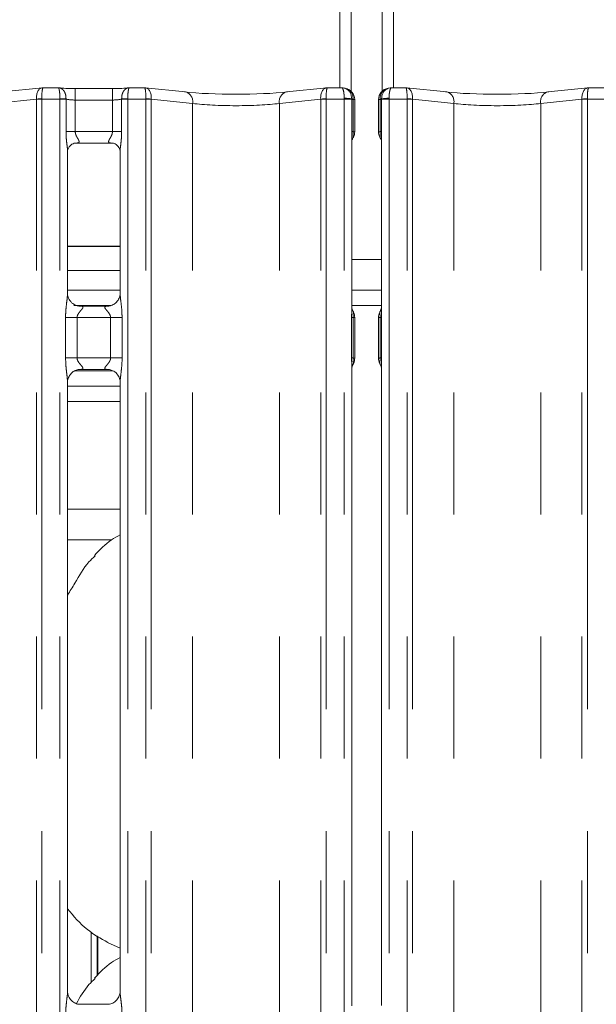
# Model space of a CAD drawing. Units: millimetres. Extents: x 5 to 415, y 5 to 292.
# Drawn here: x 92 to 98, y 126 to 136 of the extents above; entities that cross this region are included whole.
import ezdxf

# ---------------------------------------------------------------- set-up
doc = ezdxf.new("R2010")
doc.units = ezdxf.units.MM
doc.linetypes.add('PHANTOM', pattern=[12.7, 6.35, -1.27, 1.27, -1.27, 1.27, -1.27])
doc.layers.add('SLD-0', color=179, linetype='Continuous')

msp = doc.modelspace()

# ---------------------------------------------------------------- linework, layer by layer
at = {"layer": 'SLD-0', "color": 179, "linetype": 'Continuous', "lineweight": 18}
for p, q in [((95.68755, 135.61676), (95.68755, 137.59499)), ((95.80755, 135.5781), (95.80755, 137.59499)), ((96.12755, 137.59499), (96.12755, 135.5781)), ((96.24755, 137.59499), (96.24755, 135.61676)), ((92.59153, 135.61628), (92.1724, 135.57223)), ((92.75684, 135.61676), (92.60061, 135.61676)), ((93.32123, 135.60835), (92.93386, 135.60835)), ((93.65448, 135.61676), (93.49826, 135.61676)), ((94.08269, 135.57223), (93.66356, 135.61628)), ((95.55153, 135.61628), (95.1324, 135.57223)), ((95.70726, 135.61676), (95.56061, 135.61676)), ((96.37448, 135.61676), (96.22783, 135.61676)), ((96.80269, 135.57223), (96.38356, 135.61628)), ((98.27153, 135.61628), (97.8524, 135.57223)), ((98.43684, 135.61676), (98.28061, 135.61676)), ((95.84326, 135.15614), (95.84326, 135.49269)), ((96.09183, 135.49269), (96.09183, 135.15614)), ((92.93244, 135.04), (92.92707, 135.03974)), ((92.93244, 135.03967), (93.3227, 135.03967)), ((95.81386, 133.32566), (95.81386, 135.06927)), ((96.12123, 135.0693), (96.12123, 133.3257)), ((92.85386, 133.47463), (92.85386, 134.95386)), ((93.40123, 134.95346), (93.40123, 133.47498)), ((93.40123, 133.96299), (92.85386, 133.96299)), ((93.40123, 133.71499), (92.85386, 133.71499)), ((93.40123, 133.50962), (92.85386, 133.50962)), ((96.12123, 133.50962), (95.81386, 133.50962)), ((92.97253, 133.343), (92.97976, 133.34268)), ((93.27375, 133.34317), (92.97976, 133.34317)), ((95.84326, 132.80055), (95.84326, 133.22669)), ((96.09183, 133.22669), (96.09183, 132.80055)), ((92.93214, 132.66962), (93.32453, 132.66962)), ((92.98135, 132.68408), (93.27533, 132.68408)), ((93.28256, 132.68424), (93.27533, 132.68456)), ((95.81386, 126.06019), (95.81386, 132.70155)), ((96.12123, 132.70159), (96.12123, 126.06231)), ((92.85386, 126.20665), (92.85386, 132.55226)), ((93.40123, 132.55261), (93.40123, 126.20739)), ((92.85386, 132.50962), (93.40123, 132.50962)), ((92.85386, 130.90962), (93.31194, 130.90962)), ((93.1621, 126.37375), (93.1621, 126.78945)), ((93.16946, 126.78479), (93.16946, 126.38043)), ((93.26839, 126.71756), (93.40123, 126.66032)), ((93.27518, 126.07558), (92.97917, 126.07558))]:
    msp.add_line(p, q, dxfattribs=at)
at = {"layer": 'SLD-0', "color": 8, "linetype": 'PHANTOM', "lineweight": 18}
for p, q in [((92.93386, 135.60835), (92.93386, 135.48835)), ((93.32123, 135.60835), (93.32123, 135.48835)), ((92.52919, 135.49799), (92.10009, 135.45289)), ((92.52921, 95.61362), (92.52921, 135.49676)), ((92.58578, 135.49676), (92.52921, 135.49676)), ((92.58578, 135.49676), (92.58578, 95.61362)), ((92.77386, 135.49676), (92.58578, 135.49676)), ((92.77386, 135.49676), (92.77389, 135.50179)), ((92.77386, 95.61362), (92.77386, 135.49676)), ((92.83786, 135.49676), (92.77386, 135.49676)), ((92.83788, 135.49843), (92.83786, 135.49676)), ((92.83786, 135.15967), (92.83786, 135.49676)), ((93.41723, 135.49676), (93.41722, 135.49843)), ((93.41723, 135.49676), (93.41723, 135.15967)), ((93.48123, 135.49676), (93.41723, 135.49676)), ((93.4812, 135.50179), (93.48123, 135.49676)), ((93.66931, 135.49676), (93.48123, 135.49676)), ((93.48123, 135.49676), (93.48123, 95.61362)), ((93.66931, 95.61362), (93.66931, 135.49676)), ((93.72588, 135.49676), (93.66931, 135.49676)), ((93.72588, 135.49676), (93.72588, 95.61362)), ((94.155, 135.45289), (93.7259, 135.49799)), ((95.48919, 135.49799), (95.06009, 135.45289)), ((95.48921, 95.61362), (95.48921, 135.49676)), ((95.54578, 135.49676), (95.48921, 135.49676)), ((95.54578, 135.49676), (95.54578, 95.61362)), ((95.73386, 135.49676), (95.54578, 135.49676)), ((95.73386, 135.49676), (95.73389, 135.50645)), ((95.73386, 95.61362), (95.73386, 135.49676)), ((95.81176, 135.49676), (95.73386, 135.49676)), ((95.81178, 135.49999), (95.81176, 135.49676)), ((95.81176, 135.15906), (95.81176, 135.49676)), ((96.12333, 135.49676), (96.12332, 135.49999)), ((96.12333, 135.49676), (96.12333, 135.15906)), ((96.20123, 135.49676), (96.12333, 135.49676)), ((96.20123, 135.49676), (96.2012, 135.50645)), ((96.38931, 135.49676), (96.20123, 135.49676)), ((96.20123, 135.49676), (96.20123, 95.61362)), ((96.38931, 95.61362), (96.38931, 135.49676)), ((96.44588, 135.49676), (96.38931, 135.49676)), ((96.44588, 135.49676), (96.44588, 95.61362)), ((96.875, 135.45289), (96.4459, 135.49799)), ((98.20919, 135.49799), (97.78009, 135.45289)), ((98.20921, 95.61362), (98.20921, 135.49676)), ((98.26578, 135.49676), (98.20921, 135.49676)), ((98.26578, 135.49676), (98.26578, 95.61362)), ((98.45386, 135.49676), (98.26578, 135.49676)), ((92.93386, 135.48835), (92.93386, 135.15967)), ((93.32123, 135.48835), (92.93386, 135.48835)), ((93.32123, 135.15967), (93.32123, 135.48835)), ((94.155, 95.61362), (94.155, 135.45289)), ((95.06009, 95.61362), (95.06009, 135.45289)), ((95.82593, 135.49269), (95.82593, 135.15906)), ((95.84326, 135.49269), (95.82593, 135.49269)), ((96.10916, 135.49269), (96.09183, 135.49269)), ((96.10916, 135.15906), (96.10916, 135.49269)), ((96.875, 95.61362), (96.875, 135.45289)), ((97.78009, 95.61362), (97.78009, 135.45289)), ((92.93386, 135.15967), (92.83786, 135.15967)), ((92.93386, 135.15967), (93.32123, 135.15967)), ((93.41723, 135.15967), (93.32123, 135.15967)), ((95.81176, 135.15906), (95.82593, 135.15906)), ((96.12333, 135.15906), (96.10916, 135.15907)), ((93.40123, 133.96699), (92.85386, 133.96699)), ((95.81386, 133.82962), (96.12123, 133.82962)), ((92.9191, 133.34962), (93.30568, 133.34962)), ((95.81386, 133.34962), (96.12123, 133.34962)), ((92.83349, 132.80407), (92.83349, 133.22317)), ((92.83349, 133.22317), (92.95275, 133.22317)), ((92.95275, 133.22317), (92.95275, 132.80407)), ((93.30235, 133.22317), (92.95275, 133.22317)), ((93.30235, 133.22317), (93.4216, 133.22317)), ((93.30235, 132.80407), (93.30235, 133.22317)), ((93.4216, 133.22317), (93.4216, 132.80407)), ((95.81125, 132.8034), (95.81125, 133.22386)), ((95.81125, 133.22386), (95.8273, 133.22385)), ((95.8273, 133.22386), (95.8273, 132.80338)), ((96.10779, 133.22385), (96.12384, 133.22384)), ((96.10779, 132.80339), (96.10779, 133.22385)), ((96.12384, 133.22384), (96.12384, 132.80339)), ((92.83349, 132.80407), (92.95275, 132.80407)), ((92.95275, 132.80407), (93.30235, 132.80407)), ((93.30235, 132.80407), (93.4216, 132.80407)), ((95.81125, 132.8034), (95.8273, 132.80338)), ((96.10779, 132.80339), (96.12384, 132.80339)), ((92.85386, 132.34962), (93.40123, 132.34962)), ((92.85386, 131.22962), (93.40123, 131.22962)), ((93.10011, 126.3034), (93.10011, 126.82871))]:
    msp.add_line(p, q, dxfattribs=at)
at = {"layer": 'SLD-0', "color": 179, "linetype": 'Continuous', "lineweight": 18}
for centre, start, end in [((95.72326, 135.49269), 359.999973, 80.143628), ((96.21183, 135.49269), 99.856305, 180.000027)]:
    msp.add_arc(centre, 0.12, start, end, dxfattribs=at)
at = {"layer": 'SLD-0', "color": 8, "linetype": 'PHANTOM', "lineweight": 18}
for centre, radius, start, end in [((95.71598, 135.504), 0.11053, 354.125247, 75.075491), ((96.21631, 135.50592), 0.10797, 103.653145, 187.038479), ((92.64229, 133.54794), 1.95332, 91.658266, 93.319188), ((92.48921, 135.49676), 0.04, 0.000097, 1.761244), ((92.73943, 134.23256), 1.26969, 85.553177, 88.445003), ((93.51566, 134.23246), 1.2698, 91.555116, 94.446705), ((93.61282, 133.54839), 1.95287, 86.680608, 88.34191), ((93.76588, 135.49676), 0.04, 178.238729, 179.999903), ((94.05498, 135.47386), 0.1022, 348.156593, 74.266931), ((95.16011, 135.47386), 0.1022, 105.733351, 191.843962), ((95.60229, 133.54794), 1.95332, 91.658267, 93.319189), ((95.44921, 135.49676), 0.04, 0.000097, 1.761244), ((95.74035, 135.11163), 0.39487, 79.578718, 90.937255), ((96.19474, 135.11163), 0.39487, 89.062745, 100.421282), ((96.33281, 133.54797), 1.95329, 86.680824, 88.341784), ((96.48588, 135.49676), 0.04, 178.238696, 179.999903), ((96.77498, 135.47386), 0.1022, 348.156824, 74.265863), ((97.88012, 135.47386), 0.1022, 105.733069, 191.843407), ((98.32227, 133.54839), 1.95287, 91.658096, 93.319404), ((98.16921, 135.49676), 0.04, 0.000097, 1.761244)]:
    msp.add_arc(centre, radius, start, end, dxfattribs=at)
for centre, major_axis, ratio, start_param, end_param in [((92.60235, 135.49676), (-0.0098, 0.11962), 0.60775415, 0.01396945, 1.51078068), ((92.60235, 135.49676), (-0.00177, 0.12), 0.137819, 6.1764301, 7.82120668), ((93.65274, 135.49676), (0.00177, 0.12), 0.137819, 4.74516365, 6.38994051), ((93.65274, 135.49676), (0.0098, 0.11962), 0.60775415, 4.77240489, 6.26922458), ((95.56235, 135.49676), (-0.0098, 0.11962), 0.60775415, 0.01396893, 1.51078068), ((95.56235, 135.49676), (-0.00177, 0.12), 0.137819, 6.1764301, 7.82120668), ((96.37274, 135.49676), (0.00177, 0.12), 0.137819, 4.74516394, 6.38994051), ((96.37274, 135.49676), (0.0098, 0.11962), 0.60775415, 4.77240478, 6.26921442), ((98.28235, 135.49676), (-0.0098, 0.11962), 0.60775415, 0.01395878, 1.51078068), ((98.28235, 135.49676), (-0.00177, 0.12), 0.137819, 6.1764301, 7.82120668), ((92.54578, 135.49676), (0, 0.12), 0.33333333, 4.71238954, 4.74312849), ((92.93386, 135.51357), (0.12, 0), 0.21020847, 3.78531265, 4.71239176), ((93.32123, 135.51357), (0.12, 0), 0.21020847, 4.71238898, 5.63946211), ((93.70931, 135.49676), (0, 0.12), 0.33333333, 1.54005735, 1.57079576), ((95.50578, 135.49676), (0, 0.12), 0.33333333, 4.71238954, 4.74312849), ((95.92861, 135.50575), (0.12, 0), 0.21020847, 3.37198598, 3.68564177), ((96.00649, 135.50575), (0.12, 0), 0.21020847, 5.73913744, 6.05279225), ((96.42931, 135.49676), (0, 0.12), 0.33333333, 1.54005682, 1.57079576), ((98.22578, 135.49676), (0, 0.12), 0.33333333, 4.71238954, 4.74312849), ((94.60755, 135.50937), (0.64, 0), 0.12481128, 3.92699088, 5.49778773), ((97.32755, 135.50937), (0.64, 0), 0.12481128, 3.92699039, 5.49778724)]:
    msp.add_ellipse(centre, major_axis=major_axis, ratio=ratio, start_param=start_param, end_param=end_param, dxfattribs=at)
at = {"layer": 'SLD-0', "color": 179, "linetype": 'Continuous', "lineweight": 18}
for centre, major_axis, ratio, start_param, end_param in [((92.60235, 135.49676), (-0.0098, 0.11962), 0.60775415, 6.14918941, 6.29715476), ((92.93386, 135.63292), (0.24, 0), 0.10510424, 3.87132277, 4.71238898), ((93.32123, 135.63292), (0.24, 0), 0.10510424, 4.71238898, 5.55345673), ((93.65274, 135.49676), (0.0098, 0.11962), 0.60775415, 6.26922458, 6.4171812), ((95.56235, 135.49676), (-0.0098, 0.11962), 0.60775415, 6.14918941, 6.29715424), ((96.37274, 135.49676), (0.0098, 0.11962), 0.60775415, 6.26921442, 6.4171812), ((98.28235, 135.49676), (-0.0098, 0.11962), 0.60775415, 6.14918941, 6.29714408), ((94.60755, 135.62871), (0.76, 0), 0.10510424, 3.92699082, 5.49778714), ((97.32755, 135.62871), (0.76, 0), 0.10510424, 3.92699082, 5.49778714)]:
    msp.add_ellipse(centre, major_axis=major_axis, ratio=ratio, start_param=start_param, end_param=end_param, dxfattribs=at)
at = {"layer": 'SLD-0', "color": 8, "linetype": 'PHANTOM', "lineweight": 18}
for points, knots in [([(92.75498, 135.6161), (92.75512, 135.61612), (92.76522, 135.61736), (92.78436, 135.61387), (92.80873, 135.59494), (92.82612, 135.56803), (92.83714, 135.53507), (92.83763, 135.51072), (92.83788, 135.49843)], [0, 0, 0, 0, 0.00339781, 0.24145156, 0.44085185, 0.62729576, 0.81201301, 1, 1, 1, 1]), ([(92.75684, 135.61505), (92.75858, 135.61479), (92.76228, 135.61424), (92.76729, 135.59675), (92.77123, 135.57095), (92.77372, 135.53839), (92.77383, 135.51406), (92.77389, 135.50179)], [0, 0, 0, 0, 0.18946512, 0.40280925, 0.602211, 0.79947319, 1, 1, 1, 1]), ([(93.50012, 135.6161), (93.49997, 135.61612), (93.48987, 135.61736), (93.47073, 135.61387), (93.44636, 135.59494), (93.42897, 135.56803), (93.41795, 135.53507), (93.41746, 135.51072), (93.41722, 135.49843)], [0, 0, 0, 0, 0.0033978, 0.24145472, 0.44085081, 0.62729694, 0.8120136, 1, 1, 1, 1]), ([(93.49826, 135.61505), (93.49651, 135.61479), (93.49281, 135.61424), (93.4878, 135.59675), (93.48386, 135.57095), (93.48137, 135.53839), (93.48126, 135.51406), (93.4812, 135.50179)], [0, 0, 0, 0, 0.18946595, 0.40280995, 0.60221158, 0.79947322, 1, 1, 1, 1]), ([(95.70726, 135.61651), (95.71052, 135.6152), (95.71667, 135.61273), (95.72441, 135.59357), (95.72987, 135.56891), (95.73337, 135.53957), (95.73372, 135.51763), (95.73389, 135.50645)], [0, 0, 0, 0, 0.23768626, 0.44900596, 0.63297432, 0.81303633, 1, 1, 1, 1]), ([(96.2012, 135.50645), (96.20137, 135.51763), (96.20172, 135.53957), (96.20522, 135.56891), (96.21068, 135.59357), (96.21842, 135.61273), (96.22457, 135.6152), (96.22783, 135.61651)], [0, 0, 0, 0, 0.18696367, 0.36702568, 0.55099404, 0.76231374, 1, 1, 1, 1]), ([(92.85322, 134.95386), (92.85332, 134.958), (92.85384, 134.97922), (92.84688, 135.026), (92.83984, 135.09055), (92.83854, 135.13589), (92.83786, 135.15967)], [0, 0, 0, 0, 0.07187478, 0.36851985, 0.66881914, 1, 1, 1, 1]), ([(92.93386, 135.15967), (92.93466, 135.15112), (92.93582, 135.13879), (92.94434, 135.11582), (92.95734, 135.09278), (92.96877, 135.07359), (92.97365, 135.0606), (92.97439, 135.05384), (92.9712, 135.0467), (92.96487, 135.04304), (92.95183, 135.04002), (92.94081, 135.04001), (92.93244, 135.04)], [0, 0, 0, 0, 0.12093354, 0.17451637, 0.35680878, 0.52408082, 0.56451989, 0.66115981, 0.70363556, 0.81281467, 0.8578256, 1, 1, 1, 1]), ([(93.32802, 135.03974), (93.31749, 135.03973), (93.30111, 135.03972), (93.28799, 135.04398), (93.28188, 135.04947), (93.28075, 135.05522), (93.28285, 135.06606), (93.28773, 135.07559), (93.29805, 135.09368), (93.30957, 135.11254), (93.31839, 135.13581), (93.32094, 135.15079), (93.32113, 135.15661), (93.32123, 135.15967)], [0, 0, 0, 0, 0.17312084, 0.26900449, 0.31540494, 0.41197709, 0.43918476, 0.58654159, 0.61018109, 0.79049151, 0.91989292, 0.95806572, 1, 1, 1, 1]), ([(93.41723, 135.15967), (93.41719, 135.15358), (93.41699, 135.12468), (93.41341, 135.0745), (93.40684, 135.01501), (93.40103, 134.97374), (93.40164, 134.95657), (93.40175, 134.95346)], [0, 0, 0, 0, 0.08481442, 0.40300306, 0.69896439, 0.94544421, 1, 1, 1, 1]), ([(95.81341, 135.06927), (95.81353, 135.07342), (95.81395, 135.08904), (95.8123, 135.11629), (95.81184, 135.14149), (95.81176, 135.15476), (95.81176, 135.15811), (95.81176, 135.1589), (95.81176, 135.15906)], [0, 0, 0, 0, 0.14984238, 0.56393893, 0.89123427, 0.97420743, 0.99496673, 1, 1, 1, 1]), ([(95.82593, 135.15907), (95.82593, 135.15907), (95.82593, 135.15896), (95.82594, 135.15845), (95.82595, 135.15632), (95.82604, 135.14812), (95.82663, 135.13294), (95.82788, 135.11311), (95.82812, 135.09984), (95.82534, 135.09353), (95.82441, 135.0913), (95.82406, 135.09095), (95.82406, 135.09095)], [0, 0, 0, 0, 0.00005479, 0.00356479, 0.01774372, 0.07347146, 0.28652049, 0.54699639, 0.84144725, 0.97279078, 0.99993836, 1, 1, 1, 1]), ([(95.84309, 135.15654), (95.84293, 135.1569), (95.84261, 135.15756), (95.83566, 135.1584), (95.82882, 135.15886), (95.82593, 135.15906)], [0, 0, 0, 0, 0.39870087, 0.74613774, 1, 1, 1, 1]), ([(96.092, 135.15654), (96.09212, 135.15688), (96.09236, 135.15752), (96.09898, 135.15837), (96.10606, 135.15885), (96.10916, 135.15906)], [0, 0, 0, 0, 0.37366959, 0.72573856, 1, 1, 1, 1]), ([(96.11104, 135.09095), (96.11103, 135.09095), (96.11069, 135.09129), (96.10976, 135.09351), (96.10697, 135.09982), (96.10723, 135.11308), (96.10847, 135.13294), (96.10904, 135.14813), (96.10915, 135.15632), (96.10915, 135.15845), (96.10916, 135.15896), (96.10916, 135.15907), (96.10916, 135.15907)], [0, 0, 0, 0, 0.00006164, 0.02646062, 0.15752941, 0.45272843, 0.71368892, 0.92662143, 0.98228298, 0.99644184, 0.99994521, 1, 1, 1, 1]), ([(96.12333, 135.15906), (96.12333, 135.15891), (96.12333, 135.15811), (96.12333, 135.15476), (96.12325, 135.14149), (96.1228, 135.11629), (96.12114, 135.08905), (96.12157, 135.07344), (96.12168, 135.0693)], [0, 0, 0, 0, 0.005063988, 0.025830195, 0.108831086, 0.436214278, 0.850468664, 1, 1, 1, 1]), ([(92.83349, 133.22317), (92.83353, 133.22993), (92.83374, 133.26185), (92.83753, 133.31932), (92.8454, 133.38913), (92.85279, 133.44253), (92.85329, 133.46735), (92.85344, 133.47463)], [0, 0, 0, 0, 0.07774055, 0.366807818, 0.660348047, 0.900402774, 1, 1, 1, 1]), ([(93.40155, 133.47498), (93.40195, 133.46477), (93.40317, 133.43356), (93.41149, 133.37455), (93.41954, 133.30077), (93.42089, 133.24994), (93.4216, 133.22317)], [0, 0, 0, 0, 0.13665386, 0.4174655, 0.69315997, 1, 1, 1, 1]), ([(92.97976, 133.34268), (92.98755, 133.34274), (93.0003, 133.34283), (93.01027, 133.3391), (93.01439, 133.334), (93.01376, 133.32799), (93.00779, 133.31592), (92.99099, 133.29617), (92.96912, 133.2704), (92.95695, 133.24725), (92.95319, 133.23291), (92.95288, 133.22608), (92.95275, 133.22317)], [0, 0, 0, 0, 0.132098429, 0.216004447, 0.272099165, 0.355152658, 0.399251049, 0.590391682, 0.794592486, 0.905267965, 0.959602479, 1, 1, 1, 1]), ([(93.30235, 133.22317), (93.3016, 133.23003), (93.30028, 133.24219), (93.28932, 133.26477), (93.26967, 133.29032), (93.24932, 133.31281), (93.24153, 133.32696), (93.2408, 133.33418), (93.2446, 133.3391), (93.25519, 133.3427), (93.26656, 133.34293), (93.27375, 133.34308)], [0, 0, 0, 0, 0.09556076, 0.16926259, 0.35419771, 0.57328393, 0.66064595, 0.71845156, 0.79765245, 0.87215812, 1, 1, 1, 1]), ([(95.81125, 133.22386), (95.81125, 133.22404), (95.81125, 133.22497), (95.81125, 133.22887), (95.81135, 133.2433), (95.81191, 133.26999), (95.81369, 133.30065), (95.81344, 133.31917), (95.81335, 133.32566)], [0, 0, 0, 0, 0.005179176, 0.02657137, 0.112031364, 0.418736974, 0.796478662, 1, 1, 1, 1]), ([(95.82728, 133.28675), (95.82728, 133.28675), (95.82729, 133.28673), (95.82742, 133.28653), (95.82841, 133.28473), (95.83018, 133.27923), (95.82963, 133.26747), (95.82806, 133.24889), (95.82744, 133.23461), (95.82731, 133.2267), (95.82731, 133.22449), (95.8273, 133.22396), (95.8273, 133.22385), (95.8273, 133.22385)], [0, 0, 0, 0, 0.00005831, 0.00179662, 0.01656298, 0.14841916, 0.45412511, 0.70817616, 0.91972456, 0.98054401, 0.99609049, 0.99993864, 1, 1, 1, 1]), ([(96.10779, 133.22385), (96.10779, 133.22385), (96.10777, 133.22395), (96.10783, 133.2245), (96.1077, 133.2267), (96.10777, 133.23464), (96.10697, 133.2489), (96.10546, 133.26745), (96.10492, 133.27922), (96.10667, 133.28471), (96.10767, 133.28651), (96.1078, 133.28672), (96.10781, 133.28675), (96.10781, 133.28675)], [0, 0, 0, 0, 0.00006303, 0.0039217, 0.01949974, 0.08041689, 0.29230509, 0.54592256, 0.85055192, 0.982841, 0.99765623, 0.99994169, 1, 1, 1, 1]), ([(96.12174, 133.3257), (96.12165, 133.31921), (96.12141, 133.30069), (96.12318, 133.27002), (96.12374, 133.24331), (96.12384, 133.22887), (96.12384, 133.22496), (96.12384, 133.22403), (96.12384, 133.22384)], [0, 0, 0, 0, 0.2034209, 0.58103276, 0.8878571, 0.9732725, 0.99465286, 1, 1, 1, 1]), ([(95.8273, 133.22386), (95.82969, 133.22403), (95.8359, 133.22447), (95.84262, 133.22528), (95.84293, 133.22594), (95.84309, 133.22629)], [0, 0, 0, 0, 0.22473675, 0.58573598, 1, 1, 1, 1]), ([(96.092, 133.22629), (96.09272, 133.22571), (96.0938, 133.22484), (96.1043, 133.2241), (96.10779, 133.22385)], [0, 0, 0, 0, 0.66755395, 1, 1, 1, 1]), ([(92.85354, 132.55226), (92.85314, 132.56247), (92.85192, 132.59368), (92.8436, 132.65269), (92.83555, 132.72647), (92.8342, 132.7773), (92.83349, 132.80407)], [0, 0, 0, 0, 0.13665486, 0.41746592, 0.69315995, 1, 1, 1, 1]), ([(92.95275, 132.80407), (92.95349, 132.79721), (92.95481, 132.78505), (92.96578, 132.76247), (92.98542, 132.73692), (93.00578, 132.71443), (93.01356, 132.70028), (93.01429, 132.69306), (93.01049, 132.68814), (92.9999, 132.68454), (92.98853, 132.68431), (92.98135, 132.68417)], [0, 0, 0, 0, 0.095558708, 0.169262937, 0.354195538, 0.573282324, 0.660646092, 0.718451853, 0.797652948, 0.872161904, 1, 1, 1, 1]), ([(93.27533, 132.68456), (93.26754, 132.6845), (93.25479, 132.68441), (93.24482, 132.68814), (93.2407, 132.69324), (93.24133, 132.69925), (93.2473, 132.71132), (93.2641, 132.73107), (93.28597, 132.75684), (93.29814, 132.77999), (93.3019, 132.79433), (93.30221, 132.80116), (93.30235, 132.80407)], [0, 0, 0, 0, 0.13209874, 0.21600493, 0.27209838, 0.35515186, 0.39924961, 0.59039406, 0.79459527, 0.9052674, 0.95960336, 1, 1, 1, 1]), ([(93.4216, 132.80407), (93.42156, 132.79731), (93.42135, 132.76539), (93.41756, 132.70792), (93.4097, 132.63811), (93.4023, 132.58471), (93.4018, 132.55989), (93.40165, 132.55261)], [0, 0, 0, 0, 0.07773945, 0.36680757, 0.66034666, 0.90040291, 1, 1, 1, 1]), ([(95.81335, 132.70155), (95.81344, 132.70803), (95.81368, 132.72656), (95.81191, 132.75723), (95.81135, 132.78393), (95.81125, 132.79837), (95.81125, 132.80228), (95.81125, 132.80321), (95.81125, 132.8034)], [0, 0, 0, 0, 0.20342299, 0.58103387, 0.8878574, 0.97327257, 0.99465287, 1, 1, 1, 1]), ([(95.8273, 132.80339), (95.8273, 132.80339), (95.8273, 132.80328), (95.82731, 132.80275), (95.82731, 132.80054), (95.82744, 132.79261), (95.82807, 132.77833), (95.82965, 132.7598), (95.83018, 132.74798), (95.82841, 132.74257), (95.82743, 132.74072), (95.82729, 132.74052), (95.82728, 132.74049), (95.82728, 132.74049)], [0, 0, 0, 0, 0.00005775, 0.00391651, 0.01949461, 0.08041559, 0.2923046, 0.54591994, 0.85055271, 0.98284287, 0.99765457, 0.99994004, 1, 1, 1, 1]), ([(95.8273, 132.80338), (95.82969, 132.80321), (95.8359, 132.80277), (95.84262, 132.80197), (95.84293, 132.8013), (95.84309, 132.80095)], [0, 0, 0, 0, 0.2247369, 0.58573598, 1, 1, 1, 1]), ([(96.092, 132.80095), (96.09212, 132.80128), (96.09235, 132.80193), (96.09874, 132.80274), (96.1052, 132.8032), (96.10779, 132.80339)], [0, 0, 0, 0, 0.38825634, 0.75405222, 1, 1, 1, 1]), ([(96.10781, 132.74049), (96.10781, 132.74049), (96.1078, 132.74051), (96.10767, 132.74071), (96.10668, 132.74255), (96.10491, 132.74797), (96.10549, 132.75979), (96.10697, 132.77836), (96.10778, 132.79262), (96.1077, 132.80055), (96.10784, 132.80274), (96.10777, 132.80329), (96.10779, 132.80339), (96.10779, 132.80339)], [0, 0, 0, 0, 0.00005997, 0.00179827, 0.01656822, 0.14842201, 0.45412758, 0.70817833, 0.91972297, 0.98054594, 0.9960888, 0.99994047, 1, 1, 1, 1]), ([(96.12384, 132.80339), (96.12384, 132.8032), (96.12384, 132.80228), (96.12384, 132.79837), (96.12374, 132.78395), (96.12318, 132.75725), (96.12141, 132.7266), (96.12165, 132.70807), (96.12174, 132.70159)], [0, 0, 0, 0, 0.0052075, 0.02659903, 0.11205634, 0.41875518, 0.79648504, 1, 1, 1, 1]), ([(92.83349, 125.95558), (92.83358, 125.96556), (92.83398, 126.00702), (92.83995, 126.07501), (92.84831, 126.14488), (92.85392, 126.18834), (92.85342, 126.2033), (92.85331, 126.20665)], [0, 0, 0, 0, 0.11488411, 0.47707317, 0.78223632, 0.95131079, 1, 1, 1, 1]), ([(93.40155, 126.20739), (93.40195, 126.19718), (93.40317, 126.16597), (93.41149, 126.10696), (93.41954, 126.03318), (93.42089, 125.98235), (93.4216, 125.95558)], [0, 0, 0, 0, 0.13665517, 0.41746419, 0.69316041, 1, 1, 1, 1])]:
    msp.add_open_spline(points, degree=3, knots=knots, dxfattribs=at)
at = {"layer": 'SLD-0', "color": 179, "linetype": 'Continuous', "lineweight": 18}
for points, knots in [([(92.75498, 135.6161), (92.75501, 135.61612), (92.75562, 135.61657), (92.75625, 135.61579), (92.75684, 135.61505)], [0, 0, 0, 0, 0.05293092, 1, 1, 1, 1]), ([(93.50012, 135.6161), (93.50008, 135.61612), (93.49946, 135.61657), (93.49884, 135.61579), (93.49826, 135.61505)], [0, 0, 0, 0, 0.05294493, 1, 1, 1, 1]), ([(95.70437, 135.6161), (95.70442, 135.61612), (95.70527, 135.61649), (95.70625, 135.61733), (95.70716, 135.6166), (95.70726, 135.61651)], [0, 0, 0, 0, 0.04973927, 0.88774125, 1, 1, 1, 1]), ([(95.70437, 135.6161), (95.70455, 135.61611), (95.70771, 135.61633), (95.72319, 135.61651), (95.74939, 135.60987), (95.77789, 135.58948), (95.7975, 135.56334), (95.80996, 135.5332), (95.81116, 135.5112), (95.81178, 135.49999)], [0, 0, 0, 0, 0.00332503, 0.05927714, 0.28852679, 0.48512742, 0.65650946, 0.8248014, 1, 1, 1, 1]), ([(95.7438, 135.61092), (95.74183, 135.61129), (95.73747, 135.6121), (95.73708, 135.61223), (95.73686, 135.6123)], [0, 0, 0, 0, 0.45215142, 1, 1, 1, 1]), ([(96.12332, 135.49999), (96.12393, 135.5112), (96.12514, 135.5332), (96.13759, 135.56334), (96.1572, 135.58948), (96.1857, 135.60987), (96.21191, 135.61651), (96.22738, 135.61633), (96.23055, 135.61611), (96.23072, 135.6161)], [0, 0, 0, 0, 0.175198379, 0.343487891, 0.514873203, 0.71147358, 0.940722939, 0.996674979, 1, 1, 1, 1]), ([(96.1984, 135.61231), (96.19853, 135.61235), (96.19938, 135.61261), (96.19587, 135.61172), (96.19211, 135.61106), (96.19129, 135.61092)], [0, 0, 0, 0, 0.13061737, 0.81200288, 1, 1, 1, 1]), ([(96.22783, 135.61651), (96.22794, 135.6166), (96.22884, 135.61733), (96.22982, 135.61649), (96.23068, 135.61612), (96.23072, 135.6161)], [0, 0, 0, 0, 0.11223805, 0.95026074, 1, 1, 1, 1]), ([(95.81384, 135.06569), (95.81383, 135.06554), (95.8138, 135.06492), (95.81453, 135.07104), (95.81749, 135.07915), (95.82014, 135.0845), (95.82183, 135.08744), (95.8223, 135.08822), (95.82244, 135.08846), (95.82242, 135.08842), (95.82241, 135.08842)], [0, 0, 0, 0, 0.08964796, 0.37633695, 0.78029697, 0.91632219, 0.95999162, 0.98383115, 0.99749889, 1, 1, 1, 1]), ([(95.84309, 135.15654), (95.84264, 135.14755), (95.84172, 135.12917), (95.83389, 135.10707), (95.82652, 135.09498), (95.82406, 135.09095)], [0, 0, 0, 0, 0.38961466, 0.79626507, 1, 1, 1, 1]), ([(96.092, 135.15654), (96.09245, 135.14755), (96.09337, 135.12917), (96.1012, 135.10707), (96.10857, 135.09498), (96.11104, 135.09095)], [0, 0, 0, 0, 0.389646839, 0.7962403, 1, 1, 1, 1]), ([(96.11269, 135.0884), (96.11268, 135.0884), (96.11266, 135.08844), (96.11278, 135.08825), (96.11308, 135.08774), (96.11375, 135.0866), (96.11468, 135.08493), (96.11789, 135.07876), (96.12091, 135.0702), (96.1213, 135.06427), (96.12128, 135.06526), (96.12128, 135.06532)], [0, 0, 0, 0, 0.0025077, 0.01591869, 0.03235998, 0.05989022, 0.10554218, 0.16108729, 0.69026291, 0.98016822, 1, 1, 1, 1]), ([(92.85399, 134.9531), (92.85398, 134.95426), (92.85392, 134.95842), (92.85703, 134.97663), (92.8704, 135.00435), (92.89546, 135.0278), (92.92012, 135.03777), (92.93226, 135.03965), (92.93328, 135.03966), (92.93374, 135.03966)], [0, 0, 0, 0, 0.05112112, 0.18373619, 0.38425452, 0.64970602, 0.82740633, 0.92250387, 1, 1, 1, 1]), ([(93.32186, 135.03966), (93.32172, 135.03966), (93.32125, 135.03967), (93.32678, 135.03928), (93.34031, 135.03596), (93.36462, 135.02418), (93.38852, 134.9991), (93.39984, 134.97072), (93.4013, 134.9549), (93.40122, 134.95278), (93.40121, 134.9526)], [0, 0, 0, 0, 0.03372816, 0.11489947, 0.22302772, 0.3821892, 0.65111929, 0.86747265, 0.98847393, 1, 1, 1, 1]), ([(92.92345, 133.3607), (92.92219, 133.36123), (92.90383, 133.36894), (92.87617, 133.39926), (92.85613, 133.443), (92.8545, 133.46664), (92.85388, 133.47569)], [0, 0, 0, 0, 0.02954745, 0.42938536, 0.78148279, 1, 1, 1, 1]), ([(93.40116, 133.47554), (93.40118, 133.47511), (93.4015, 133.46877), (93.3982, 133.44196), (93.38109, 133.40358), (93.35581, 133.37254), (93.33836, 133.36474), (93.33697, 133.36412)], [0, 0, 0, 0, 0.01495179, 0.21903573, 0.57251546, 0.96595544, 1, 1, 1, 1]), ([(92.98049, 133.34326), (92.97865, 133.34329), (92.97312, 133.34335), (92.95192, 133.34631), (92.93412, 133.35531), (92.92345, 133.3607)], [0, 0, 0, 0, 0.16592564, 0.49983079, 1, 1, 1, 1]), ([(93.27375, 133.34308), (93.27416, 133.34311), (93.27654, 133.34329), (93.27975, 133.34309), (93.2823, 133.34301), (93.28256, 133.343)], [0, 0, 0, 0, 0.15975175, 0.91370126, 1, 1, 1, 1]), ([(93.33697, 133.36412), (93.32462, 133.35731), (93.3048, 133.34639), (93.28134, 133.34329), (93.27592, 133.34326), (93.2742, 133.34326)], [0, 0, 0, 0, 0.53068857, 0.85102598, 1, 1, 1, 1]), ([(95.82729, 133.28673), (95.82729, 133.28673), (95.82729, 133.28673), (95.82729, 133.28674), (95.82727, 133.28677), (95.82723, 133.28683), (95.82041, 133.2985), (95.81457, 133.31566), (95.81384, 133.32845), (95.81384, 133.32808), (95.81384, 133.328)], [0, 0, 0, 0, 0.00006084, 0.00056541, 0.00116809, 0.00214294, 0.00442266, 0.68135415, 0.925877, 1, 1, 1, 1]), ([(95.82728, 133.28675), (95.8286, 133.28439), (95.83452, 133.27382), (95.84174, 133.25368), (95.84265, 133.23529), (95.84309, 133.22629)], [0, 0, 0, 0, 0.12791381, 0.57326652, 1, 1, 1, 1]), ([(96.092, 133.22629), (96.09245, 133.23529), (96.09336, 133.25368), (96.10057, 133.27382), (96.10649, 133.28439), (96.10781, 133.28675)], [0, 0, 0, 0, 0.42689958, 0.87209321, 1, 1, 1, 1]), ([(96.12126, 133.32846), (96.12126, 133.32851), (96.12123, 133.32923), (96.12116, 133.32398), (96.11919, 133.31327), (96.11544, 133.30186), (96.1115, 133.2934), (96.10929, 133.28932), (96.10827, 133.28752), (96.10799, 133.28705), (96.10784, 133.2868), (96.10779, 133.28671), (96.10778, 133.28669), (96.10778, 133.28669), (96.10778, 133.28669)], [0, 0, 0, 0, 0.01661822, 0.22993956, 0.49047379, 0.7512337, 0.89425846, 0.96854861, 0.98736498, 0.99444933, 0.99823445, 0.99917589, 0.99974403, 1, 1, 1, 1]), ([(95.81386, 132.69898), (95.81385, 132.69956), (95.81385, 132.70091), (95.81566, 132.71418), (95.82009, 132.72703), (95.82538, 132.7372), (95.8267, 132.7395), (95.82728, 132.7405), (95.82731, 132.74054), (95.82732, 132.74055), (95.82731, 132.74055), (95.82731, 132.74055)], [0, 0, 0, 0, 0.18536083, 0.43177075, 0.85608039, 0.94898525, 0.99691472, 0.99854415, 0.99937672, 0.99990027, 1, 1, 1, 1]), ([(95.82728, 132.74049), (95.8286, 132.74285), (95.83452, 132.75342), (95.84174, 132.77356), (95.84265, 132.79195), (95.84309, 132.80095)], [0, 0, 0, 0, 0.12791007, 0.57310203, 1, 1, 1, 1]), ([(96.092, 132.80095), (96.09244, 132.79195), (96.09336, 132.77357), (96.10057, 132.75342), (96.10649, 132.74285), (96.10781, 132.74049)], [0, 0, 0, 0, 0.42673752, 0.87209001, 1, 1, 1, 1]), ([(96.1078, 132.74051), (96.1078, 132.74051), (96.1078, 132.74051), (96.10781, 132.7405), (96.10782, 132.74048), (96.10786, 132.74041), (96.11467, 132.72872), (96.12052, 132.71158), (96.12126, 132.6988), (96.12126, 132.69916), (96.12126, 132.69924)], [0, 0, 0, 0, 0.00006084, 0.00056541, 0.00116809, 0.00214294, 0.00442514, 0.68135418, 0.92587701, 1, 1, 1, 1]), ([(92.85393, 132.5517), (92.85391, 132.55213), (92.85359, 132.55848), (92.85694, 132.58511), (92.87371, 132.62475), (92.91028, 132.6626), (92.9492, 132.68024), (92.97445, 132.68407), (92.98022, 132.68404), (92.98234, 132.68403)], [0, 0, 0, 0, 0.00936802, 0.13721484, 0.35865294, 0.60512186, 0.81749318, 0.93281587, 1, 1, 1, 1]), ([(92.98135, 132.68417), (92.98093, 132.68413), (92.97855, 132.68395), (92.97535, 132.68415), (92.97279, 132.68423), (92.97253, 132.68424)], [0, 0, 0, 0, 0.15973791, 0.91361603, 1, 1, 1, 1]), ([(93.2746, 132.68398), (93.27644, 132.68396), (93.28197, 132.68389), (93.30322, 132.68092), (93.32106, 132.6719), (93.33178, 132.66648)], [0, 0, 0, 0, 0.16555974, 0.49874313, 1, 1, 1, 1]), ([(93.33178, 132.66648), (93.333, 132.66597), (93.35131, 132.65828), (93.37892, 132.62798), (93.39896, 132.58424), (93.40059, 132.5606), (93.40121, 132.55155)], [0, 0, 0, 0, 0.02849596, 0.42876574, 0.7812461, 1, 1, 1, 1]), ([(93.40123, 130.9627), (93.37095, 130.94592), (93.26876, 130.88927), (93.18946, 130.80633), (93.13367, 130.74798)], [0, 0, 0, 0, 0.29635093, 1, 1, 1, 1]), ([(92.85386, 130.33487), (92.87942, 130.37599), (92.95165, 130.49216), (93.03189, 130.64163), (93.11854, 130.72278), (93.14036, 130.74321)], [0, 0, 0, 0, 0.29068858, 0.82137474, 1, 1, 1, 1]), ([(93.27227, 126.71966), (93.19853, 126.7609), (93.03731, 126.85106), (92.91839, 126.99284), (92.85386, 127.06976)], [0, 0, 0, 0, 0.45743668, 1, 1, 1, 1]), ([(93.40123, 126.5627), (93.37095, 126.54592), (93.26876, 126.48927), (93.18946, 126.40633), (93.13367, 126.34798)], [0, 0, 0, 0, 0.296350653, 1, 1, 1, 1]), ([(92.9454, 126.08259), (92.98467, 126.15223), (93.03872, 126.2481), (93.11852, 126.32278), (93.14036, 126.34321)], [0, 0, 0, 0, 0.72638406, 1, 1, 1, 1]), ([(92.98103, 126.07558), (92.98092, 126.07558), (92.97916, 126.07554), (92.96693, 126.07628), (92.94, 126.08268), (92.90108, 126.10402), (92.86835, 126.14374), (92.85475, 126.18425), (92.8544, 126.2016), (92.85429, 126.20692)], [0, 0, 0, 0, 0.005669672, 0.089891263, 0.211538979, 0.438843706, 0.69025991, 0.905064025, 1, 1, 1, 1]), ([(93.40123, 126.20823), (93.40123, 126.20819), (93.40154, 126.20267), (93.39883, 126.17772), (93.38389, 126.13918), (93.349, 126.1), (93.30959, 126.08044), (93.28296, 126.07576), (93.27661, 126.0757), (93.27454, 126.07567)], [0, 0, 0, 0, 0.000960766, 0.126129398, 0.339876008, 0.590585792, 0.814957804, 0.939833112, 1, 1, 1, 1])]:
    msp.add_open_spline(points, degree=3, knots=knots, dxfattribs=at)

doc.saveas('drawing.dxf')
